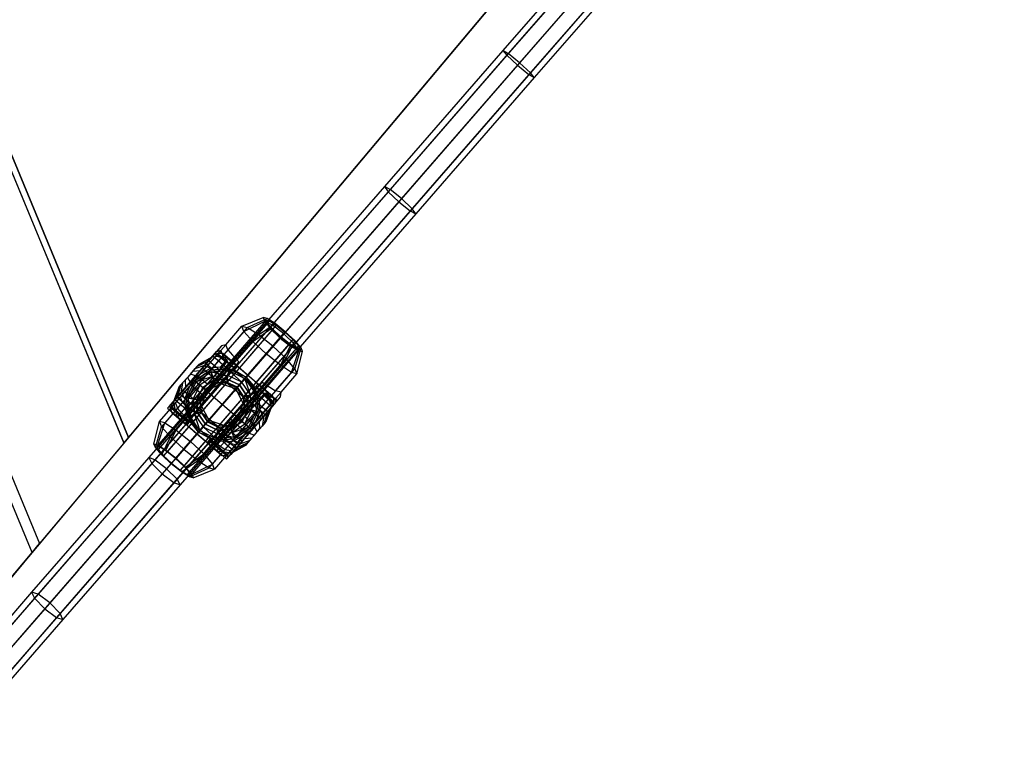
# Model space of a CAD drawing. Units: millimetres. Extents: x 1350 to 7061, y -60 to 6000.
# Drawn here: x 4705 to 5085, y 2095 to 2377 of the extents above; entities that cross this region are included whole.
import ezdxf

# ---------------------------------------------------------------- set-up
doc = ezdxf.new("R2010")
doc.units = ezdxf.units.MM
doc.header["$LTSCALE"] = 10
doc.layers.add('SLD-0', color=7, linetype='Continuous')

msp = doc.modelspace()

# ---------------------------------------------------------------- linework, layer by layer
at = {"layer": 'SLD-0', "color": 4}
for p, q in [((5084.522076, 2617.982938), (4747.377339, 2216.189486)), ((4745.584746, 2214.053157), (5082.243382, 2615.267295)), ((4937.177137, 2417.86858), (4891.476671, 2365.296208)), ((4938.774861, 2416.135004), (4892.967486, 2363.439647)), ((4939.116202, 2416.527672), (4893.522645, 2364.078285)), ((4942.973449, 2412.342449), (4897.121791, 2359.59615)), ((4943.456178, 2412.897766), (4897.906905, 2360.499321)), ((4947.313425, 2408.712543), (4901.50605, 2356.017186)), ((4947.654766, 2409.105211), (4902.061209, 2356.655824)), ((4949.25249, 2407.371635), (4903.552024, 2354.799263)), ((4680.870194, 2370.287932), (4745.584746, 2214.053157)), ((4747.377339, 2216.189486), (4682.66278, 2372.424252)), ((4891.476671, 2365.296208), (4845.875011, 2312.837499)), ((4892.967486, 2363.439647), (4847.259148, 2310.858219)), ((4893.522645, 2364.078285), (4848.027663, 2311.742295)), ((4893.522645, 2364.078285), (4891.476671, 2365.296208)), ((4891.476671, 2365.296208), (4892.967486, 2363.439647)), ((4892.967486, 2363.439647), (4897.121791, 2359.59615)), ((4897.906905, 2360.499321), (4893.522645, 2364.078285)), ((4897.121791, 2359.59615), (4851.369266, 2306.963891)), ((4897.906905, 2360.499321), (4852.45611, 2308.214162)), ((4897.121791, 2359.59615), (4901.50605, 2356.017186)), ((4902.061209, 2356.655824), (4897.906905, 2360.499321)), ((4901.50605, 2356.017186), (4855.797712, 2303.435759)), ((4902.061209, 2356.655824), (4856.566228, 2304.319834)), ((4903.552024, 2354.799263), (4857.950365, 2302.340554)), ((4901.50605, 2356.017186), (4903.552024, 2354.799263)), ((4903.552024, 2354.799263), (4902.061209, 2356.655824)), ((4845.875011, 2312.837499), (4800.41013, 2260.536136)), ((4848.027663, 2311.742295), (4845.875011, 2312.837499)), ((4845.875011, 2312.837499), (4847.259148, 2310.858219)), ((4847.259148, 2310.858219), (4801.687909, 2258.434505)), ((4848.027663, 2311.742295), (4802.66914, 2259.563282)), ((4847.259148, 2310.858219), (4851.369266, 2306.963891)), ((4852.45611, 2308.214162), (4848.027663, 2311.742295)), ((4851.369266, 2306.963891), (4805.753972, 2254.489498)), ((4852.45611, 2308.214162), (4807.141642, 2256.08583)), ((4851.369266, 2306.963891), (4855.797712, 2303.435759)), ((4856.566228, 2304.319834), (4852.45611, 2308.214162)), ((4855.797712, 2303.435759), (4810.226473, 2251.012045)), ((4856.566228, 2304.319834), (4811.207704, 2252.140822)), ((4857.950365, 2302.340554), (4812.485483, 2250.039191)), ((4855.797712, 2303.435759), (4857.950365, 2302.340554)), ((4857.950365, 2302.340554), (4856.566228, 2304.319834)), ((4800.41013, 2260.536136), (4755.119886, 2208.43567)), ((4802.66914, 2259.563282), (4757.484845, 2207.584697)), ((4802.66914, 2259.563282), (4800.41013, 2260.536136)), ((4800.41013, 2260.536136), (4801.687909, 2258.434505)), ((4807.141642, 2256.08583), (4802.66914, 2259.563282)), ((4801.687909, 2258.434505), (4756.291716, 2206.212159)), ((4807.141642, 2256.08583), (4762.001233, 2204.157729)), ((4801.687909, 2258.434505), (4805.753972, 2254.489498)), ((4811.207704, 2252.140822), (4807.141642, 2256.08583)), ((4805.753972, 2254.489498), (4760.313893, 2202.216666)), ((4811.207704, 2252.140822), (4766.02341, 2200.162237)), ((4805.753972, 2254.489498), (4810.226473, 2251.012045)), ((4812.485483, 2250.039191), (4811.207704, 2252.140822)), ((4810.226473, 2251.012045), (4764.83028, 2198.789698)), ((4812.485483, 2250.039191), (4767.195239, 2197.938725)), ((4810.226473, 2251.012045), (4812.485483, 2250.039191)), ((4747.377339, 2216.189486), (4745.584746, 2214.053157)), ((4755.119886, 2208.43567), (4710.041992, 2156.579485)), ((4756.291716, 2206.212159), (4711.108369, 2154.234665)), ((4757.484845, 2207.584697), (4712.512404, 2155.849822)), ((4757.484845, 2207.584697), (4755.119886, 2208.43567)), ((4755.119886, 2208.43567), (4756.291716, 2206.212159)), ((4756.291716, 2206.212159), (4760.313893, 2202.216666)), ((4762.001233, 2204.157729), (4757.484845, 2207.584697)), ((4762.001233, 2204.157729), (4717.072472, 2152.473102)), ((4766.02341, 2200.162237), (4762.001233, 2204.157729)), ((4760.313893, 2202.216666), (4715.086866, 2150.188924)), ((4764.83028, 2198.789698), (4719.646934, 2146.812204)), ((4766.02341, 2200.162237), (4721.050969, 2148.427362)), ((4760.313893, 2202.216666), (4764.83028, 2198.789698)), ((4764.83028, 2198.789698), (4767.195239, 2197.938725)), ((4767.195239, 2197.938725), (4766.02341, 2200.162237)), ((4767.195239, 2197.938725), (4722.117346, 2146.082541)), ((4710.041992, 2156.579485), (4665.213986, 2105.010763)), ((4711.108369, 2154.234665), (4666.175495, 2102.545305)), ((4712.512404, 2155.849822), (4667.789266, 2104.401736)), ((4712.512404, 2155.849822), (4710.041992, 2156.579485)), ((4710.041992, 2156.579485), (4711.108369, 2154.234665)), ((4711.108369, 2154.234665), (4715.086866, 2150.188924)), ((4717.072472, 2152.473102), (4712.512404, 2155.849822)), ((4715.086866, 2150.188924), (4670.110554, 2098.449595)), ((4717.072472, 2152.473102), (4672.392771, 2101.074986)), ((4715.086866, 2150.188924), (4719.646934, 2146.812204)), ((4721.050969, 2148.427362), (4717.072472, 2152.473102)), ((4719.646934, 2146.812204), (4674.714059, 2095.122845)), ((4721.050969, 2148.427362), (4676.32783, 2096.979276)), ((4722.117346, 2146.082541), (4677.289339, 2094.513818)), ((4719.646934, 2146.812204), (4722.117346, 2146.082541)), ((4722.117346, 2146.082541), (4721.050969, 2148.427362))]:
    msp.add_line(p, q, dxfattribs=at)
at = {"layer": 'SLD-0', "color": 7}
for p, q in [((4745.689892, 2213.946209), (4680.980861, 2370.186503)), ((4682.66278, 2372.424252), (4747.377339, 2216.189486)), ((4648.385103, 2331.573708), (4713.099662, 2175.338942)), ((4710.200994, 2171.884443), (4645.486435, 2328.119209)), ((4800.355124, 2261.424656), (4758.296122, 2212.698834)), ((4800.830689, 2260.232799), (4758.771687, 2211.506977)), ((4801.603667, 2261.128303), (4759.544665, 2212.402481)), ((4804.241771, 2259.423147), (4762.18277, 2210.697325)), ((4791.015159, 2259.021445), (4799.219631, 2262.404787)), ((4791.798442, 2257.058387), (4799.779119, 2261.002603)), ((4793.071582, 2258.533334), (4800.688505, 2262.056136)), ((4797.416696, 2255.724842), (4803.792158, 2260.050071)), ((4800.688505, 2262.056136), (4799.219631, 2262.404787)), ((4799.219631, 2262.404787), (4799.779119, 2261.002603)), ((4799.779119, 2261.002603), (4802.217055, 2258.225297)), ((4800.830689, 2260.232799), (4800.355124, 2261.424656)), ((4800.355124, 2261.424656), (4801.603667, 2261.128303)), ((4803.792158, 2260.050071), (4800.688505, 2262.056136)), ((4802.902934, 2257.87209), (4800.830689, 2260.232799)), ((4801.603667, 2261.128303), (4804.241771, 2259.423147)), ((4807.698968, 2256.924115), (4803.792158, 2260.050071)), ((4804.241771, 2259.423147), (4807.56256, 2256.766084)), ((4802.902934, 2257.87209), (4760.843933, 2209.146268)), ((4793.071582, 2258.533334), (4761.365566, 2221.80156)), ((4765.503558, 2208.040262), (4807.56256, 2256.766084)), ((4765.710679, 2218.993069), (4797.416696, 2255.724842)), ((4784.868074, 2251.899979), (4791.015159, 2259.021445)), ((4791.798442, 2257.058387), (4785.651357, 2249.936921)), ((4791.015159, 2259.021445), (4793.071582, 2258.533334)), ((4791.798442, 2257.058387), (4791.015159, 2259.021445)), ((4795.211552, 2253.17016), (4791.798442, 2257.058387)), ((4797.416696, 2255.724842), (4793.071582, 2258.533334)), ((4795.211552, 2253.17016), (4802.217055, 2258.225297)), ((4802.886229, 2251.348504), (4797.416696, 2255.724842)), ((4802.217055, 2258.225297), (4805.880196, 2254.817048)), ((4807.698968, 2256.924115), (4802.886229, 2251.348504)), ((4806.016604, 2254.975078), (4802.902934, 2257.87209)), ((4807.56256, 2256.766084), (4810.676229, 2253.869072)), ((4811.362108, 2253.515865), (4807.698968, 2256.924115)), ((4806.016604, 2254.975078), (4763.957603, 2206.249255)), ((4809.337392, 2252.318015), (4767.278391, 2203.592193)), ((4810.676229, 2253.869072), (4768.617228, 2205.14325)), ((4782.926889, 2249.651095), (4784.868074, 2251.899979)), ((4784.868074, 2251.899979), (4783.201693, 2251.499866)), ((4785.651357, 2249.936921), (4784.868074, 2251.899979)), ((4795.211552, 2253.17016), (4789.064468, 2246.048693)), ((4800.339949, 2248.39861), (4795.211552, 2253.17016)), ((4800.339949, 2248.39861), (4805.880196, 2254.817048)), ((4805.809483, 2244.022271), (4809.787006, 2251.691091)), ((4805.880196, 2254.817048), (4809.787006, 2251.691091)), ((4809.337392, 2252.318015), (4806.016604, 2254.975078)), ((4808.014626, 2246.576954), (4811.362108, 2253.515865)), ((4811.975497, 2250.612859), (4809.337392, 2252.318015)), ((4809.787006, 2251.691091), (4812.890658, 2249.685026)), ((4810.676229, 2253.869072), (4812.748475, 2251.508363)), ((4813.800044, 2250.738559), (4811.362108, 2253.515865)), ((4767.397412, 2231.660022), (4782.926889, 2249.651095)), ((4768.633933, 2211.666836), (4800.339949, 2248.39861)), ((4811.975497, 2250.612859), (4769.916496, 2201.887037)), ((4812.748475, 2251.508363), (4770.689473, 2202.782541)), ((4813.22404, 2250.316506), (4771.165038, 2201.590684)), ((4802.886229, 2251.348504), (4771.180213, 2214.61673)), ((4780.237791, 2248.06276), (4777.199281, 2244.542612)), ((4778.165979, 2245.665936), (4780.743067, 2248.651521)), ((4779.505359, 2247.21423), (4780.237791, 2248.06276)), ((4781.837614, 2249.919566), (4779.855228, 2247.622949)), ((4781.365294, 2248.441231), (4780.237791, 2248.06276)), ((4780.743067, 2248.651521), (4781.260508, 2249.250982)), ((4784.90654, 2245.057708), (4780.743067, 2248.651521)), ((4780.787406, 2247.386612), (4781.881776, 2248.654452)), ((4783.201693, 2251.499866), (4781.260508, 2249.250982)), ((4781.260508, 2249.250982), (4782.926889, 2249.651095)), ((4781.514051, 2248.5783), (4781.365294, 2248.441231)), ((4787.719349, 2242.956558), (4781.365294, 2248.441231)), ((4781.514051, 2248.5783), (4781.881776, 2248.654452)), ((4787.850662, 2243.108685), (4781.514051, 2248.5783)), ((4783.201693, 2251.499866), (4781.837614, 2249.919566)), ((4781.837614, 2249.919566), (4786.001087, 2246.325752)), ((4781.881776, 2248.654452), (4783.649187, 2248.552544)), ((4782.926889, 2249.651095), (4783.710173, 2247.688037)), ((4788.749536, 2244.150041), (4783.649187, 2248.552544)), ((4783.649187, 2248.552544), (4785.721556, 2246.763723)), ((4785.651357, 2249.936921), (4787.399326, 2247.945628)), ((4787.399326, 2247.945628), (4789.064468, 2246.048693)), ((4805.809483, 2244.022271), (4800.339949, 2248.39861)), ((4808.014626, 2246.576954), (4802.886229, 2251.348504)), ((4810.154597, 2241.21378), (4812.890658, 2249.685026)), ((4811.427737, 2242.688726), (4813.800044, 2250.738559)), ((4813.22404, 2250.316506), (4811.975497, 2250.612859)), ((4812.21102, 2240.725668), (4814.359532, 2249.336375)), ((4812.748475, 2251.508363), (4813.22404, 2250.316506)), ((4812.890658, 2249.685026), (4814.359532, 2249.336375)), ((4814.359532, 2249.336375), (4813.800044, 2250.738559)), ((4783.710173, 2247.688037), (4768.180695, 2229.696964)), ((4769.928664, 2227.705671), (4785.458142, 2245.696744)), ((4777.199281, 2244.542612), (4772.135271, 2238.675901)), ((4773.031416, 2242.778303), (4774.252747, 2244.193228)), ((4773.031416, 2242.778303), (4776.757979, 2244.034751)), ((4773.177485, 2239.886709), (4776.757979, 2244.034751)), ((4773.49577, 2240.255446), (4778.165979, 2245.665936)), ((4773.707116, 2243.561108), (4778.053069, 2245.535128)), ((4774.50007, 2244.479755), (4773.707116, 2243.561108)), ((4774.252747, 2244.193228), (4779.098863, 2246.746692)), ((4774.252747, 2244.193228), (4774.50007, 2244.479755)), ((4774.50007, 2244.479755), (4779.572899, 2247.295868)), ((4778.053069, 2245.535128), (4774.946611, 2241.936262)), ((4775.803326, 2242.928775), (4779.855228, 2247.622949)), ((4776.30861, 2209.84518), (4808.014626, 2246.576954)), ((4776.390394, 2243.605507), (4779.505359, 2247.21423)), ((4776.757979, 2244.034751), (4779.098863, 2246.746692)), ((4784.012236, 2238.661827), (4777.199281, 2244.542612)), ((4780.787406, 2247.386612), (4777.405052, 2243.468118)), ((4779.572899, 2247.295868), (4778.053069, 2245.535128)), ((4782.329452, 2242.072122), (4778.165979, 2245.665936)), ((4779.098863, 2246.746692), (4779.572899, 2247.295868)), ((4779.505359, 2247.21423), (4780.787406, 2247.386612)), ((4779.855228, 2247.622949), (4786.668183, 2241.742164)), ((4785.721556, 2246.763723), (4780.787406, 2247.386612)), ((4784.90654, 2245.057708), (4782.329452, 2242.072122)), ((4785.721556, 2246.763723), (4782.67645, 2243.235934)), ((4785.458142, 2245.696744), (4783.710173, 2247.688037)), ((4785.458142, 2245.696744), (4784.90654, 2245.057708)), ((4785.721556, 2246.763723), (4789.373011, 2243.611871)), ((4786.001087, 2246.325752), (4788.65057, 2244.03878)), ((4788.65057, 2244.03878), (4786.668183, 2241.742164)), ((4788.749536, 2244.150041), (4787.850662, 2243.108685)), ((4789.797096, 2245.367043), (4787.855911, 2243.118159)), ((4788.57361, 2243.946229), (4788.749536, 2244.150041)), ((4789.797096, 2245.367043), (4788.65057, 2244.03878)), ((4788.749536, 2244.150041), (4797.833477, 2236.308994)), ((4789.064468, 2246.048693), (4789.797096, 2245.367043)), ((4811.427737, 2242.688726), (4808.014626, 2246.576954)), ((4768.460056, 2234.421515), (4773.49577, 2240.255446)), ((4769.149047, 2238.280534), (4771.163332, 2240.614107)), ((4772.086355, 2241.683439), (4770.072069, 2239.349866)), ((4770.767612, 2237.094845), (4775.803326, 2242.928775)), ((4774.946611, 2241.936262), (4771.085897, 2237.463582)), ((4771.163332, 2240.614107), (4773.031416, 2242.778303)), ((4773.177485, 2239.886709), (4771.163332, 2240.614107)), ((4773.707116, 2243.561108), (4772.086355, 2241.683439)), ((4772.086355, 2241.683439), (4774.946611, 2241.936262)), ((4772.135271, 2238.675901), (4776.390394, 2243.605507)), ((4774.78829, 2240.436571), (4772.307418, 2238.527308)), ((4778.886064, 2242.095861), (4772.892266, 2238.02248)), ((4778.886064, 2242.095861), (4772.892266, 2238.02248)), ((4778.886064, 2242.095861), (4772.892266, 2238.02248)), ((4772.892266, 2238.02248), (4778.886064, 2242.095861)), ((4773.417245, 2237.569331), (4779.114134, 2241.440932)), ((4777.659242, 2236.661632), (4773.49577, 2240.255446)), ((4774.78829, 2240.436571), (4777.405052, 2243.468118)), ((4779.032245, 2242.881971), (4774.78829, 2240.436571)), ((4775.803326, 2242.928775), (4782.616281, 2237.04799)), ((4777.405052, 2243.468118), (4776.390394, 2243.605507)), ((4777.405052, 2243.468118), (4779.032245, 2242.881971)), ((4782.329452, 2242.072122), (4777.659242, 2236.661632)), ((4786.113536, 2242.626613), (4778.886064, 2242.095861)), ((4786.113536, 2242.626613), (4778.886064, 2242.095861)), ((4778.886064, 2242.095861), (4786.113536, 2242.626613)), ((4785.83049, 2242.605828), (4778.886064, 2242.095861)), ((4780.201531, 2238.318355), (4778.886064, 2242.095861)), ((4779.114134, 2241.440932), (4778.886064, 2242.095861)), ((4780.201531, 2238.318355), (4778.886064, 2242.095861)), ((4782.67645, 2243.235934), (4779.032245, 2242.881971)), ((4779.114134, 2241.440932), (4785.983586, 2241.945393)), ((4779.114134, 2241.440932), (4779.737234, 2239.651635)), ((4779.114134, 2241.440932), (4785.628557, 2240.084267)), ((4779.72172, 2205.956953), (4811.427737, 2242.688726)), ((4786.668183, 2241.742164), (4782.616281, 2237.04799)), ((4782.67645, 2243.235934), (4785.83049, 2242.605828)), ((4783.848881, 2238.472578), (4786.299209, 2241.31131)), ((4787.719349, 2242.956558), (4784.012236, 2238.661827)), ((4787.855911, 2243.118159), (4785.191755, 2240.031705)), ((4785.36401, 2238.697464), (4786.113536, 2242.626613)), ((4785.36401, 2238.697464), (4786.113536, 2242.626613)), ((4785.983586, 2241.945393), (4785.628557, 2240.084267)), ((4786.113536, 2242.626613), (4785.83049, 2242.605828)), ((4786.386175, 2242.494814), (4785.83049, 2242.605828)), ((4786.113536, 2242.626613), (4785.983586, 2241.945393)), ((4785.983586, 2241.945393), (4792.184936, 2238.947544)), ((4790.946909, 2237.513275), (4785.983586, 2241.945393)), ((4792.638086, 2239.472522), (4786.113536, 2242.626613)), ((4786.386175, 2242.494814), (4786.113536, 2242.626613)), ((4792.638086, 2239.472522), (4786.113536, 2242.626613)), ((4786.113536, 2242.626613), (4792.638086, 2239.472522)), ((4786.299209, 2241.31131), (4787.436409, 2242.628769)), ((4792.638086, 2239.472522), (4786.386175, 2242.494814)), ((4786.386175, 2242.494814), (4788.111306, 2242.150172)), ((4787.436409, 2242.628769), (4787.529106, 2242.73616)), ((4796.52035, 2234.787722), (4787.436409, 2242.628769)), ((4787.529106, 2242.73616), (4788.57361, 2243.946229)), ((4787.850662, 2243.108685), (4787.719349, 2242.956558)), ((4788.111306, 2242.150172), (4789.373011, 2243.611871)), ((4788.111306, 2242.150172), (4792.638086, 2239.472522)), ((4789.373011, 2243.611871), (4793.291506, 2240.229517)), ((4799.662398, 2236.900805), (4805.809483, 2244.022271)), ((4804.007512, 2234.092313), (4810.154597, 2241.21378)), ((4810.154597, 2241.21378), (4805.809483, 2244.022271)), ((4806.063935, 2233.604202), (4812.21102, 2240.725668)), ((4812.21102, 2240.725668), (4810.154597, 2241.21378)), ((4811.427737, 2242.688726), (4812.21102, 2240.725668)), ((4766.097403, 2231.684355), (4770.767612, 2237.094845)), ((4768.203986, 2237.18567), (4766.982655, 2235.770745)), ((4772.135271, 2238.675901), (4767.071262, 2232.809189)), ((4771.085897, 2237.463582), (4767.505403, 2233.315539)), ((4768.203986, 2237.18567), (4767.505403, 2233.315539)), ((4767.528286, 2236.402865), (4769.149047, 2238.280534)), ((4767.880149, 2233.746294), (4772.135271, 2238.675901)), ((4770.072069, 2239.349866), (4768.203986, 2237.18567)), ((4769.149047, 2238.280534), (4769.316771, 2235.414029)), ((4769.316771, 2235.414029), (4773.177485, 2239.886709)), ((4772.892266, 2238.02248), (4769.738176, 2231.49793)), ((4772.892266, 2238.02248), (4769.738176, 2231.49793)), ((4772.892266, 2238.02248), (4769.738176, 2231.49793)), ((4769.738176, 2231.49793), (4772.892266, 2238.02248)), ((4770.072069, 2239.349866), (4771.085897, 2237.463582)), ((4770.419395, 2231.36798), (4773.417245, 2237.569331)), ((4770.767612, 2237.094845), (4777.580568, 2231.21406)), ((4772.307418, 2238.527308), (4770.78105, 2235.794138)), ((4778.948227, 2232.795115), (4772.135271, 2238.675901)), ((4772.135271, 2238.675901), (4772.307418, 2238.527308)), ((4777.659242, 2236.661632), (4772.623529, 2230.827702)), ((4772.892266, 2238.02248), (4775.920247, 2235.408798)), ((4773.417245, 2237.569331), (4772.892266, 2238.02248)), ((4772.892266, 2238.02248), (4775.920247, 2235.408798)), ((4779.737234, 2239.651635), (4773.417245, 2237.569331)), ((4773.417245, 2237.569331), (4774.851514, 2236.331303)), ((4779.737234, 2239.651635), (4774.851514, 2236.331303)), ((4785.191755, 2240.031705), (4774.990589, 2228.21354)), ((4780.201531, 2238.318355), (4775.920247, 2235.408798)), ((4775.920247, 2235.408798), (4780.201531, 2238.318355)), ((4780.588403, 2237.207409), (4776.810761, 2234.640126)), ((4777.055739, 2234.428667), (4780.694831, 2236.901791)), ((4777.055739, 2234.428667), (4780.694831, 2236.901791)), ((4777.055739, 2234.428667), (4780.694831, 2236.901791)), ((4777.055739, 2234.428667), (4780.694831, 2236.901791)), ((4782.904292, 2236.853107), (4777.434237, 2234.101956)), ((4782.904292, 2236.853107), (4777.434237, 2234.101956)), ((4782.616281, 2237.04799), (4777.580568, 2231.21406)), ((4784.012236, 2238.661827), (4778.948227, 2232.795115)), ((4778.948227, 2232.795115), (4783.848881, 2238.472578)), ((4785.628557, 2240.084267), (4779.737234, 2239.651635)), ((4780.588403, 2237.207409), (4779.737234, 2239.651635)), ((4785.36401, 2238.697464), (4780.201531, 2238.318355)), ((4780.201531, 2238.318355), (4785.36401, 2238.697464)), ((4785.143578, 2237.54192), (4780.588403, 2237.207409)), ((4780.694831, 2236.901791), (4785.082938, 2237.224033)), ((4780.694831, 2236.901791), (4785.082938, 2237.224033)), ((4780.694831, 2236.901791), (4785.082938, 2237.224033)), ((4780.694831, 2236.901791), (4785.082938, 2237.224033)), ((4788.717562, 2234.930552), (4782.904292, 2236.853107)), ((4788.717562, 2234.930552), (4782.904292, 2236.853107)), ((4783.848881, 2238.472578), (4792.932822, 2230.631531)), ((4785.082938, 2237.224033), (4789.044272, 2235.30905)), ((4785.082938, 2237.224033), (4789.044272, 2235.30905)), ((4785.082938, 2237.224033), (4789.044272, 2235.30905)), ((4785.082938, 2237.224033), (4789.044272, 2235.30905)), ((4785.628557, 2240.084267), (4785.143578, 2237.54192)), ((4789.255732, 2235.554028), (4785.143578, 2237.54192)), ((4790.024403, 2236.444542), (4785.36401, 2238.697464)), ((4785.36401, 2238.697464), (4790.024403, 2236.444542)), ((4790.946909, 2237.513275), (4785.628557, 2240.084267)), ((4789.255732, 2235.554028), (4790.946909, 2237.513275)), ((4790.024403, 2236.444542), (4792.638086, 2239.472522)), ((4790.024403, 2236.444542), (4792.638086, 2239.472522)), ((4792.184936, 2238.947544), (4790.946909, 2237.513275)), ((4794.26724, 2232.627555), (4790.946909, 2237.513275)), ((4792.184936, 2238.947544), (4792.638086, 2239.472522)), ((4792.184936, 2238.947544), (4796.056538, 2233.250654)), ((4794.26724, 2232.627555), (4792.184936, 2238.947544)), ((4792.638086, 2239.472522), (4793.291506, 2240.229517)), ((4796.711466, 2233.478725), (4792.638086, 2239.472522)), ((4796.541253, 2233.729185), (4792.638086, 2239.472522)), ((4792.638086, 2239.472522), (4795.948296, 2235.385464)), ((4796.711466, 2233.478725), (4792.638086, 2239.472522)), ((4792.638086, 2239.472522), (4796.711466, 2233.478725)), ((4793.291506, 2240.229517), (4797.210001, 2236.847163)), ((4795.948296, 2235.385464), (4797.210001, 2236.847163)), ((4796.939852, 2235.277112), (4798.881036, 2237.525996)), ((4797.210001, 2236.847163), (4800.861457, 2233.695311)), ((4798.881036, 2237.525996), (4797.734511, 2236.197733)), ((4798.881036, 2237.525996), (4799.662398, 2236.900805)), ((4799.662398, 2236.900805), (4801.782232, 2235.530637)), ((4767.071262, 2232.809189), (4764.032752, 2229.289042)), ((4766.735332, 2235.484218), (4764.690483, 2230.054423)), ((4764.765183, 2230.137571), (4767.880149, 2233.746294)), ((4768.164289, 2232.762591), (4764.781935, 2228.844096)), ((4766.982655, 2235.770745), (4765.164519, 2230.603599)), ((4767.505403, 2233.315539), (4765.164519, 2230.603599)), ((4765.21359, 2230.660448), (4768.460056, 2234.421515)), ((4767.528286, 2236.402865), (4766.210313, 2231.815162)), ((4766.210313, 2231.815162), (4769.316771, 2235.414029)), ((4766.735332, 2235.484218), (4767.528286, 2236.402865)), ((4766.982655, 2235.770745), (4766.735332, 2235.484218)), ((4773.884217, 2226.928403), (4767.071262, 2232.809189)), ((4767.880149, 2233.746294), (4768.164289, 2232.762591)), ((4768.164289, 2232.762591), (4770.78105, 2235.794138)), ((4768.981853, 2231.23848), (4768.164289, 2232.762591)), ((4768.460056, 2234.421515), (4772.623529, 2230.827702)), ((4770.78105, 2235.794138), (4768.981853, 2231.23848)), ((4774.851514, 2236.331303), (4770.419395, 2231.36798)), ((4774.851514, 2236.331303), (4772.280522, 2231.012951)), ((4775.920247, 2235.408798), (4773.667325, 2230.748405)), ((4773.667325, 2230.748405), (4775.920247, 2235.408798)), ((4778.948227, 2232.795115), (4773.884217, 2226.928403)), ((4774.047572, 2227.117652), (4778.948227, 2232.795115)), ((4776.810761, 2234.640126), (4774.822869, 2230.527973)), ((4776.810761, 2234.640126), (4774.851514, 2236.331303)), ((4775.140756, 2230.467333), (4777.055739, 2234.428667)), ((4775.140756, 2230.467333), (4777.055739, 2234.428667)), ((4775.140756, 2230.467333), (4777.055739, 2234.428667)), ((4775.140756, 2230.467333), (4777.055739, 2234.428667)), ((4777.434237, 2234.101956), (4775.511681, 2228.288686)), ((4777.434237, 2234.101956), (4775.511681, 2228.288686)), ((4788.032167, 2224.954068), (4778.948227, 2232.795115)), ((4799.841048, 2233.281753), (4784.31157, 2215.29068)), ((4791.468713, 2229.460497), (4788.717562, 2234.930552)), ((4791.468713, 2229.460497), (4788.717562, 2234.930552)), ((4789.044272, 2235.30905), (4791.517396, 2231.669958)), ((4789.044272, 2235.30905), (4791.517396, 2231.669958)), ((4789.044272, 2235.30905), (4791.517396, 2231.669958)), ((4789.044272, 2235.30905), (4791.517396, 2231.669958)), ((4791.823015, 2231.776386), (4789.255732, 2235.554028)), ((4792.933961, 2232.163258), (4790.024403, 2236.444542)), ((4790.024403, 2236.444542), (4792.933961, 2232.163258)), ((4791.700222, 2229.206943), (4795.752124, 2233.901116)), ((4795.383149, 2233.470262), (4792.932822, 2230.631531)), ((4792.933961, 2232.163258), (4796.711466, 2233.478725)), ((4792.933961, 2232.163258), (4796.711466, 2233.478725)), ((4793.096177, 2230.82078), (4796.80329, 2235.115511)), ((4796.056538, 2233.250654), (4794.26724, 2232.627555)), ((4794.275696, 2232.190658), (4796.939852, 2235.277112)), ((4794.699872, 2226.736232), (4796.056538, 2233.250654)), ((4796.52035, 2234.787722), (4795.383149, 2233.470262)), ((4797.734511, 2236.197733), (4795.752124, 2233.901116)), ((4795.752124, 2233.901116), (4802.56508, 2228.020331)), ((4795.948296, 2235.385464), (4796.541253, 2233.729185)), ((4796.056538, 2233.250654), (4796.711466, 2233.478725)), ((4796.056538, 2233.250654), (4796.560999, 2226.381203)), ((4796.613047, 2234.895113), (4796.52035, 2234.787722)), ((4796.711466, 2233.478725), (4796.541253, 2233.729185)), ((4796.732252, 2233.195679), (4796.541253, 2233.729185)), ((4797.657551, 2236.105182), (4796.613047, 2234.895113)), ((4797.242219, 2226.251253), (4796.711466, 2233.478725)), ((4796.732252, 2233.195679), (4796.711466, 2233.478725)), ((4797.242219, 2226.251253), (4796.711466, 2233.478725)), ((4796.711466, 2233.478725), (4797.242219, 2226.251253)), ((4797.242219, 2226.251253), (4796.732252, 2233.195679)), ((4796.732252, 2233.195679), (4797.816351, 2230.167522)), ((4796.80329, 2235.115511), (4796.934602, 2235.267638)), ((4803.157344, 2229.630838), (4796.80329, 2235.115511)), ((4796.934602, 2235.267638), (4797.833477, 2236.308994)), ((4803.271212, 2229.798023), (4796.934602, 2235.267638)), ((4797.833477, 2236.308994), (4797.657551, 2236.105182)), ((4800.383993, 2233.910761), (4797.734511, 2236.197733)), ((4797.816351, 2230.167522), (4800.861457, 2233.695311)), ((4802.933825, 2231.906491), (4797.833477, 2236.308994)), ((4799.289446, 2232.642716), (4799.841048, 2233.281753)), ((4802.066327, 2231.843429), (4799.841048, 2233.281753)), ((4804.547466, 2230.316948), (4800.383993, 2233.910761)), ((4800.861457, 2233.695311), (4802.933825, 2231.906491)), ((4802.198459, 2228.905087), (4800.861457, 2233.695311)), ((4801.782232, 2235.530637), (4804.007512, 2234.092313)), ((4806.063935, 2233.604202), (4804.007512, 2234.092313)), ((4806.063935, 2233.604202), (4804.122751, 2231.355318)), ((4805.911545, 2231.897248), (4806.063935, 2233.604202)), ((4759.309142, 2222.289672), (4765.456227, 2229.411138)), ((4762.425768, 2227.430725), (4763.789846, 2229.011025)), ((4763.044075, 2228.147041), (4766.097403, 2231.684355)), ((4765.731031, 2231.259909), (4763.789846, 2229.011025)), ((4763.789846, 2229.011025), (4765.456227, 2229.411138)), ((4764.032752, 2229.289042), (4763.832426, 2228.110253)), ((4764.032752, 2229.289042), (4764.765183, 2230.137571)), ((4764.690483, 2230.054423), (4766.210313, 2231.815162)), ((4765.164519, 2230.603599), (4764.690483, 2230.054423)), ((4764.781935, 2228.844096), (4764.765183, 2230.137571)), ((4765.731031, 2231.259909), (4765.21359, 2230.660448)), ((4769.377063, 2227.066635), (4765.21359, 2230.660448)), ((4765.456227, 2229.411138), (4767.397412, 2231.660022)), ((4765.456227, 2229.411138), (4766.23951, 2227.44808)), ((4767.397412, 2231.660022), (4765.731031, 2231.259909)), ((4766.097403, 2231.684355), (4772.910358, 2225.803569)), ((4768.180695, 2229.696964), (4767.397412, 2231.660022)), ((4768.180695, 2229.696964), (4769.928664, 2227.705671)), ((4768.981853, 2231.23848), (4769.164044, 2227.581661)), ((4772.623529, 2230.827702), (4769.377063, 2227.066635)), ((4773.667325, 2230.748405), (4769.738176, 2231.49793)), ((4769.738176, 2231.49793), (4770.268928, 2224.270459)), ((4769.738176, 2231.49793), (4770.248142, 2224.553504)), ((4769.738176, 2231.49793), (4770.268928, 2224.270459)), ((4770.268928, 2224.270459), (4769.738176, 2231.49793)), ((4770.419395, 2231.36798), (4769.738176, 2231.49793)), ((4773.667325, 2230.748405), (4769.738176, 2231.49793)), ((4770.923856, 2224.498529), (4770.419395, 2231.36798)), ((4770.419395, 2231.36798), (4772.280522, 2231.012951)), ((4772.280522, 2231.012951), (4770.923856, 2224.498529)), ((4774.822869, 2230.527973), (4772.280522, 2231.012951)), ((4772.280522, 2231.012951), (4772.713154, 2225.121628)), ((4777.580568, 2231.21406), (4772.910358, 2225.803569)), ((4773.667325, 2230.748405), (4774.046433, 2225.585925)), ((4774.046433, 2225.585925), (4773.667325, 2230.748405)), ((4774.822869, 2230.527973), (4775.15738, 2225.972798)), ((4775.462998, 2226.079225), (4775.140756, 2230.467333)), ((4775.462998, 2226.079225), (4775.140756, 2230.467333)), ((4775.462998, 2226.079225), (4775.140756, 2230.467333)), ((4775.462998, 2226.079225), (4775.140756, 2230.467333)), ((4784.07453, 2220.372493), (4794.275696, 2232.190658)), ((4786.53685, 2213.852356), (4802.066327, 2231.843429)), ((4786.664509, 2223.373012), (4791.700222, 2229.206943)), ((4788.032167, 2224.954068), (4793.096177, 2230.82078)), ((4792.932822, 2230.631531), (4788.032167, 2224.954068)), ((4788.593273, 2213.364245), (4804.122751, 2231.355318)), ((4789.546158, 2223.647227), (4791.468713, 2229.460497)), ((4789.546158, 2223.647227), (4791.468713, 2229.460497)), ((4791.517396, 2231.669958), (4791.839639, 2227.28185)), ((4791.517396, 2231.669958), (4791.839639, 2227.28185)), ((4791.517396, 2231.669958), (4791.839639, 2227.28185)), ((4791.517396, 2231.669958), (4791.839639, 2227.28185)), ((4791.700222, 2229.206943), (4798.513178, 2223.326157)), ((4791.823015, 2231.776386), (4794.26724, 2232.627555)), ((4792.157526, 2227.22121), (4791.823015, 2231.776386)), ((4792.042148, 2224.246641), (4796.712358, 2229.657131)), ((4793.31307, 2227.000778), (4792.933961, 2232.163258)), ((4792.933961, 2232.163258), (4793.31307, 2227.000778)), ((4799.909133, 2224.939994), (4793.096177, 2230.82078)), ((4794.699872, 2226.736232), (4794.26724, 2232.627555)), ((4796.712358, 2229.657131), (4799.289446, 2232.642716)), ((4800.875831, 2226.063318), (4796.712358, 2229.657131)), ((4797.998541, 2226.510703), (4797.816351, 2230.167522)), ((4798.816105, 2224.986592), (4802.198459, 2228.905087)), ((4799.289446, 2232.642716), (4803.452919, 2229.048903)), ((4803.452919, 2229.048903), (4800.875831, 2226.063318)), ((4802.066327, 2231.843429), (4804.122751, 2231.355318)), ((4803.292829, 2230.172927), (4802.198459, 2228.905087)), ((4802.198459, 2228.905087), (4802.215211, 2227.611612)), ((4802.56508, 2228.020331), (4804.547466, 2230.316948)), ((4802.933825, 2231.906491), (4803.292829, 2230.172927)), ((4802.947642, 2228.460142), (4803.157344, 2229.630838)), ((4803.157344, 2229.630838), (4803.271212, 2229.798023)), ((4803.292829, 2230.172927), (4803.271212, 2229.798023)), ((4803.97036, 2229.648364), (4803.452919, 2229.048903)), ((4805.911545, 2231.897248), (4803.97036, 2229.648364)), ((4804.122751, 2231.355318), (4803.97036, 2229.648364)), ((4804.547466, 2230.316948), (4805.911545, 2231.897248)), ((4766.23951, 2227.44808), (4760.092426, 2220.326614)), ((4763.044075, 2228.147041), (4762.425768, 2227.430725)), ((4762.425768, 2227.430725), (4766.58924, 2223.836912)), ((4769.857031, 2222.266256), (4763.044075, 2228.147041)), ((4763.687565, 2227.576256), (4764.781935, 2228.844096)), ((4763.687565, 2227.576256), (4763.709182, 2227.951161)), ((4764.046569, 2225.842692), (4763.687565, 2227.576256)), ((4763.832426, 2228.110253), (4763.709182, 2227.951161)), ((4763.709182, 2227.951161), (4770.045792, 2222.481545)), ((4770.177105, 2222.633672), (4763.832426, 2228.110253)), ((4766.118938, 2224.053872), (4764.046569, 2225.842692)), ((4764.046569, 2225.842692), (4769.146918, 2221.440189)), ((4764.781935, 2228.844096), (4766.118938, 2224.053872)), ((4769.164044, 2227.581661), (4766.118938, 2224.053872)), ((4767.98748, 2225.456787), (4766.23951, 2227.44808)), ((4769.652621, 2223.559852), (4767.98748, 2225.456787)), ((4770.248142, 2224.553504), (4769.164044, 2227.581661)), ((4769.377063, 2227.066635), (4769.928664, 2227.705671)), ((4772.910358, 2225.803569), (4769.857031, 2222.266256)), ((4773.884217, 2226.928403), (4770.177105, 2222.633672)), ((4774.046433, 2225.585925), (4770.268928, 2224.270459)), ((4774.046433, 2225.585925), (4770.268928, 2224.270459)), ((4772.326434, 2225.127086), (4770.385249, 2222.878202)), ((4770.923856, 2224.498529), (4772.713154, 2225.121628)), ((4771.597245, 2224.278921), (4774.047572, 2227.117652)), ((4774.990589, 2228.21354), (4772.326434, 2225.127086)), ((4775.15738, 2225.972798), (4772.713154, 2225.121628)), ((4772.713154, 2225.121628), (4776.033486, 2220.235908)), ((4772.713154, 2225.121628), (4774.795458, 2218.80164)), ((4774.046433, 2225.585925), (4776.955991, 2221.304641)), ((4776.955991, 2221.304641), (4774.046433, 2225.585925)), ((4774.047572, 2227.117652), (4783.131513, 2219.276605)), ((4775.15738, 2225.972798), (4777.724663, 2222.195156)), ((4777.936122, 2222.440134), (4775.462998, 2226.079225)), ((4777.936122, 2222.440134), (4775.462998, 2226.079225)), ((4777.936122, 2222.440134), (4775.462998, 2226.079225)), ((4777.936122, 2222.440134), (4775.462998, 2226.079225)), ((4775.511681, 2228.288686), (4778.262832, 2222.818631)), ((4775.511681, 2228.288686), (4778.262832, 2222.818631)), ((4791.839639, 2227.28185), (4789.924655, 2223.320516)), ((4791.839639, 2227.28185), (4789.924655, 2223.320516)), ((4791.839639, 2227.28185), (4789.924655, 2223.320516)), ((4791.839639, 2227.28185), (4789.924655, 2223.320516)), ((4790.169633, 2223.109057), (4792.157526, 2227.22121)), ((4791.060148, 2222.340386), (4793.31307, 2227.000778)), ((4793.31307, 2227.000778), (4791.060148, 2222.340386)), ((4792.128881, 2221.41788), (4794.699872, 2226.736232)), ((4792.128881, 2221.41788), (4796.560999, 2226.381203)), ((4792.157526, 2227.22121), (4794.699872, 2226.736232)), ((4793.31307, 2227.000778), (4797.242219, 2226.251253)), ((4793.31307, 2227.000778), (4797.242219, 2226.251253)), ((4796.560999, 2226.381203), (4793.563149, 2220.179853)), ((4794.088128, 2219.726703), (4797.242219, 2226.251253)), ((4794.088128, 2219.726703), (4797.242219, 2226.251253)), ((4794.088128, 2219.726703), (4797.242219, 2226.251253)), ((4797.242219, 2226.251253), (4794.088128, 2219.726703)), ((4796.560999, 2226.381203), (4794.699872, 2226.736232)), ((4796.199344, 2221.955045), (4797.998541, 2226.510703)), ((4800.875831, 2226.063318), (4796.205621, 2220.652827)), ((4796.560999, 2226.381203), (4797.242219, 2226.251253)), ((4797.656463, 2222.333644), (4800.762921, 2225.93251)), ((4797.998541, 2226.510703), (4798.816105, 2224.986592)), ((4802.56508, 2228.020331), (4798.513178, 2223.326157)), ((4802.215211, 2227.611612), (4799.100245, 2224.002889)), ((4800.762921, 2225.93251), (4799.444948, 2221.344807)), ((4801.808715, 2227.144074), (4799.46783, 2224.432133)), ((4799.909133, 2224.939994), (4802.947642, 2228.460142)), ((4801.808715, 2227.144074), (4799.990579, 2221.976928)), ((4802.282751, 2227.69325), (4800.237902, 2222.263454)), ((4800.762921, 2225.93251), (4802.282751, 2227.69325)), ((4802.282751, 2227.69325), (4801.808715, 2227.144074)), ((4802.947642, 2228.460142), (4802.215211, 2227.611612)), ((4757.16063, 2213.678965), (4759.309142, 2222.289672)), ((4758.629504, 2213.330314), (4761.365566, 2221.80156)), ((4761.365566, 2221.80156), (4759.309142, 2222.289672)), ((4759.309142, 2222.289672), (4760.092426, 2220.326614)), ((4761.365566, 2221.80156), (4765.710679, 2218.993069)), ((4763.505536, 2216.438386), (4769.652621, 2223.559852)), ((4769.770393, 2220.90202), (4766.118938, 2224.053872)), ((4766.58924, 2223.836912), (4769.238723, 2221.549939)), ((4770.045792, 2222.481545), (4769.146918, 2221.440189)), ((4769.146918, 2221.440189), (4769.322843, 2221.644001)), ((4778.230858, 2213.599142), (4769.146918, 2221.440189)), ((4770.385249, 2222.878202), (4769.238723, 2221.549939)), ((4769.238723, 2221.549939), (4769.857031, 2222.266256)), ((4769.322843, 2221.644001), (4770.367347, 2222.854071)), ((4770.385249, 2222.878202), (4769.652621, 2223.559852)), ((4769.770393, 2220.90202), (4771.032099, 2222.363719)), ((4770.177105, 2222.633672), (4770.045792, 2222.481545)), ((4770.248142, 2224.553504), (4770.268928, 2224.270459)), ((4770.248142, 2224.553504), (4770.439141, 2224.019998)), ((4770.923856, 2224.498529), (4770.268928, 2224.270459)), ((4770.268928, 2224.270459), (4774.342309, 2218.276661)), ((4770.268928, 2224.270459), (4770.439141, 2224.019998)), ((4770.268928, 2224.270459), (4774.342309, 2218.276661)), ((4774.342309, 2218.276661), (4770.268928, 2224.270459)), ((4770.367347, 2222.854071), (4770.460044, 2222.961461)), ((4770.439141, 2224.019998), (4774.342309, 2218.276661)), ((4771.032099, 2222.363719), (4770.439141, 2224.019998)), ((4770.460044, 2222.961461), (4771.597245, 2224.278921)), ((4770.460044, 2222.961461), (4779.543985, 2215.120414)), ((4774.795458, 2218.80164), (4770.923856, 2224.498529)), ((4774.342309, 2218.276661), (4771.032099, 2222.363719)), ((4776.955991, 2221.304641), (4774.342309, 2218.276661)), ((4776.955991, 2221.304641), (4774.342309, 2218.276661)), ((4777.724663, 2222.195156), (4776.033486, 2220.235908)), ((4776.955991, 2221.304641), (4781.616384, 2219.051719)), ((4781.616384, 2219.051719), (4776.955991, 2221.304641)), ((4777.724663, 2222.195156), (4781.836816, 2220.207263)), ((4781.897456, 2220.52515), (4777.936122, 2222.440134)), ((4781.897456, 2220.52515), (4777.936122, 2222.440134)), ((4781.897456, 2220.52515), (4777.936122, 2222.440134)), ((4781.897456, 2220.52515), (4777.936122, 2222.440134)), ((4778.262832, 2222.818631), (4784.076103, 2220.896076)), ((4778.262832, 2222.818631), (4784.076103, 2220.896076)), ((4781.994299, 2217.962522), (4786.664509, 2223.373012)), ((4782.968158, 2219.087356), (4788.032167, 2224.954068)), ((4788.032167, 2224.954068), (4783.131513, 2219.276605)), ((4784.076103, 2220.896076), (4789.546158, 2223.647227)), ((4784.076103, 2220.896076), (4789.546158, 2223.647227)), ((4789.924655, 2223.320516), (4786.285564, 2220.847392)), ((4789.924655, 2223.320516), (4786.285564, 2220.847392)), ((4789.924655, 2223.320516), (4786.285564, 2220.847392)), ((4789.924655, 2223.320516), (4786.285564, 2220.847392)), ((4786.391991, 2220.541774), (4790.169633, 2223.109057)), ((4786.664509, 2223.373012), (4793.477464, 2217.492227)), ((4786.778864, 2219.430828), (4791.060148, 2222.340386)), ((4791.060148, 2222.340386), (4786.778864, 2219.430828)), ((4787.006435, 2218.41271), (4792.042148, 2224.246641)), ((4787.243161, 2218.097548), (4792.128881, 2221.41788)), ((4794.845123, 2219.073282), (4788.032167, 2224.954068)), ((4790.169633, 2223.109057), (4792.128881, 2221.41788)), ((4791.060148, 2222.340386), (4794.088128, 2219.726703)), ((4791.060148, 2222.340386), (4794.088128, 2219.726703)), ((4796.205621, 2220.652827), (4792.042148, 2224.246641)), ((4793.563149, 2220.179853), (4792.128881, 2221.41788)), ((4798.513178, 2223.326157), (4793.477464, 2217.492227)), ((4793.795749, 2217.860964), (4797.656463, 2222.333644)), ((4794.672977, 2219.221875), (4796.199344, 2221.955045)), ((4794.845123, 2219.073282), (4799.909133, 2224.939994)), ((4799.100245, 2224.002889), (4794.845123, 2219.073282)), ((4799.46783, 2224.432133), (4795.887336, 2220.284091)), ((4798.816105, 2224.986592), (4796.199344, 2221.955045)), ((4797.656463, 2222.333644), (4797.824187, 2219.467138)), ((4797.824187, 2219.467138), (4799.444948, 2221.344807)), ((4799.46783, 2224.432133), (4798.769248, 2220.562002)), ((4799.990579, 2221.976928), (4798.769248, 2220.562002)), ((4799.100245, 2224.002889), (4798.816105, 2224.986592)), ((4799.444948, 2221.344807), (4800.237902, 2222.263454)), ((4800.237902, 2222.263454), (4799.990579, 2221.976928)), ((4757.720118, 2212.276781), (4760.092426, 2220.326614)), ((4760.092426, 2220.326614), (4763.505536, 2216.438386)), ((4761.733156, 2211.324249), (4765.710679, 2218.993069)), ((4765.710679, 2218.993069), (4771.180213, 2214.61673)), ((4773.688888, 2217.519666), (4769.770393, 2220.90202)), ((4773.688888, 2217.519666), (4774.342309, 2218.276661)), ((4777.607383, 2214.137312), (4773.688888, 2217.519666)), ((4774.795458, 2218.80164), (4774.342309, 2218.276661)), ((4774.342309, 2218.276661), (4780.866859, 2215.12257)), ((4774.342309, 2218.276661), (4780.59422, 2215.254369)), ((4778.869088, 2215.599012), (4774.342309, 2218.276661)), ((4774.342309, 2218.276661), (4780.866859, 2215.12257)), ((4780.866859, 2215.12257), (4774.342309, 2218.276661)), ((4774.795458, 2218.80164), (4776.033486, 2220.235908)), ((4780.996808, 2215.80379), (4774.795458, 2218.80164)), ((4776.033486, 2220.235908), (4781.351837, 2217.664917)), ((4776.033486, 2220.235908), (4780.996808, 2215.80379)), ((4778.940972, 2214.425209), (4781.994299, 2217.962522)), ((4779.261045, 2214.792625), (4782.968158, 2219.087356)), ((4783.131513, 2219.276605), (4780.681186, 2216.437874)), ((4781.616384, 2219.051719), (4780.866859, 2215.12257)), ((4781.616384, 2219.051719), (4780.866859, 2215.12257)), ((4780.996808, 2215.80379), (4781.351837, 2217.664917)), ((4781.836816, 2220.207263), (4781.351837, 2217.664917)), ((4781.351837, 2217.664917), (4787.243161, 2218.097548)), ((4781.351837, 2217.664917), (4787.86626, 2216.308251)), ((4781.410374, 2217.286039), (4784.07453, 2220.372493)), ((4781.616384, 2219.051719), (4786.778864, 2219.430828)), ((4786.778864, 2219.430828), (4781.616384, 2219.051719)), ((4781.836816, 2220.207263), (4786.391991, 2220.541774)), ((4786.285564, 2220.847392), (4781.897456, 2220.52515)), ((4786.285564, 2220.847392), (4781.897456, 2220.52515)), ((4786.285564, 2220.847392), (4781.897456, 2220.52515)), ((4786.285564, 2220.847392), (4781.897456, 2220.52515)), ((4781.994299, 2217.962522), (4788.807254, 2212.081737)), ((4789.781113, 2213.206571), (4782.968158, 2219.087356)), ((4783.759969, 2214.651643), (4787.006435, 2218.41271)), ((4786.391991, 2220.541774), (4787.243161, 2218.097548)), ((4786.778864, 2219.430828), (4788.09433, 2215.653322)), ((4786.778864, 2219.430828), (4788.09433, 2215.653322)), ((4787.006435, 2218.41271), (4791.169908, 2214.818897)), ((4787.243161, 2218.097548), (4793.563149, 2220.179853)), ((4787.86626, 2216.308251), (4787.243161, 2218.097548)), ((4793.563149, 2220.179853), (4787.86626, 2216.308251)), ((4788.09433, 2215.653322), (4794.088128, 2219.726703)), ((4788.09433, 2215.653322), (4794.088128, 2219.726703)), ((4788.09433, 2215.653322), (4794.088128, 2219.726703)), ((4794.088128, 2219.726703), (4788.09433, 2215.653322)), ((4789.781113, 2213.206571), (4794.845123, 2219.073282)), ((4790.215255, 2213.712921), (4793.795749, 2217.860964)), ((4794.845123, 2219.073282), (4790.590001, 2214.143676)), ((4796.205621, 2220.652827), (4791.169908, 2214.818897)), ((4795.887336, 2220.284091), (4792.026622, 2215.811411)), ((4792.192104, 2217.312613), (4794.672977, 2219.221875)), ((4793.563149, 2220.179853), (4794.088128, 2219.726703)), ((4793.795749, 2217.860964), (4795.809901, 2217.133566)), ((4794.672977, 2219.221875), (4794.845123, 2219.073282)), ((4796.901164, 2218.397806), (4794.886879, 2216.064234)), ((4795.809901, 2217.133566), (4797.824187, 2219.467138)), ((4796.901164, 2218.397806), (4795.887336, 2220.284091)), ((4798.769248, 2220.562002), (4796.901164, 2218.397806)), ((4690.152698, 2147.991814), (4745.689892, 2213.946209)), ((4747.377339, 2216.189486), (4693.051367, 2151.446314)), ((4745.689892, 2213.946209), (4747.377339, 2216.189486)), ((4760.158054, 2209.499475), (4763.505536, 2216.438386)), ((4763.505536, 2216.438386), (4768.633933, 2211.666836)), ((4771.180213, 2214.61673), (4765.639966, 2208.198292)), ((4771.180213, 2214.61673), (4776.30861, 2209.84518)), ((4774.103467, 2207.290497), (4780.250552, 2214.411964)), ((4777.607383, 2214.137312), (4778.869088, 2215.599012)), ((4781.258839, 2210.98546), (4777.607383, 2214.137312)), ((4778.230858, 2213.599142), (4779.129733, 2214.640498)), ((4778.406784, 2213.802954), (4778.230858, 2213.599142)), ((4779.46919, 2215.037155), (4778.322664, 2213.708892)), ((4778.322664, 2213.708892), (4778.940972, 2214.425209)), ((4779.451288, 2215.013023), (4778.406784, 2213.802954)), ((4780.59422, 2215.254369), (4778.869088, 2215.599012)), ((4785.753927, 2208.544423), (4778.940972, 2214.425209)), ((4779.129733, 2214.640498), (4779.261045, 2214.792625)), ((4779.129733, 2214.640498), (4785.466343, 2209.170883)), ((4785.6151, 2209.307952), (4779.261045, 2214.792625)), ((4779.543985, 2215.120414), (4779.451288, 2215.013023)), ((4779.46919, 2215.037155), (4781.410374, 2217.286039)), ((4780.250552, 2214.411964), (4779.46919, 2215.037155)), ((4780.681186, 2216.437874), (4779.543985, 2215.120414)), ((4780.250552, 2214.411964), (4782.370386, 2213.041796)), ((4780.59422, 2215.254369), (4780.866859, 2215.12257)), ((4780.59422, 2215.254369), (4781.149904, 2215.143356)), ((4780.996808, 2215.80379), (4780.866859, 2215.12257)), ((4780.866859, 2215.12257), (4788.09433, 2215.653322)), ((4780.866859, 2215.12257), (4788.09433, 2215.653322)), ((4788.09433, 2215.653322), (4780.866859, 2215.12257)), ((4780.866859, 2215.12257), (4781.149904, 2215.143356)), ((4787.86626, 2216.308251), (4780.996808, 2215.80379)), ((4781.149904, 2215.143356), (4788.09433, 2215.653322)), ((4784.303945, 2214.513249), (4781.149904, 2215.143356)), ((4781.258839, 2210.98546), (4784.303945, 2214.513249)), ((4784.31157, 2215.29068), (4783.759969, 2214.651643)), ((4783.759969, 2214.651643), (4787.923442, 2211.05783)), ((4784.303945, 2214.513249), (4787.94815, 2214.867212)), ((4784.31157, 2215.29068), (4786.53685, 2213.852356)), ((4786.192989, 2210.362571), (4789.575342, 2214.281065)), ((4788.593273, 2213.364245), (4786.53685, 2213.852356)), ((4790.590001, 2214.143676), (4787.475035, 2210.534953)), ((4787.86626, 2216.308251), (4788.09433, 2215.653322)), ((4787.874371, 2211.000981), (4790.215255, 2213.712921)), ((4791.169908, 2214.818897), (4787.923442, 2211.05783)), ((4787.94815, 2214.867212), (4792.192104, 2217.312613)), ((4789.575342, 2214.281065), (4787.94815, 2214.867212)), ((4793.477464, 2217.492227), (4788.807254, 2212.081737)), ((4792.026622, 2215.811411), (4788.920164, 2212.212544)), ((4788.920164, 2212.212544), (4793.266118, 2214.186565)), ((4792.192104, 2217.312613), (4789.575342, 2214.281065)), ((4789.575342, 2214.281065), (4790.590001, 2214.143676)), ((4790.215255, 2213.712921), (4793.941817, 2214.96937)), ((4792.026622, 2215.811411), (4794.886879, 2216.064234)), ((4793.266118, 2214.186565), (4792.473163, 2213.267918)), ((4792.720487, 2213.554444), (4793.941817, 2214.96937)), ((4794.886879, 2216.064234), (4793.266118, 2214.186565)), ((4793.941817, 2214.96937), (4795.809901, 2217.133566)), ((4757.720118, 2212.276781), (4757.16063, 2213.678965)), ((4757.16063, 2213.678965), (4758.629504, 2213.330314)), ((4760.158054, 2209.499475), (4757.720118, 2212.276781)), ((4759.544665, 2212.402481), (4758.296122, 2212.698834)), ((4758.296122, 2212.698834), (4758.771687, 2211.506977)), ((4758.629504, 2213.330314), (4761.733156, 2211.324249)), ((4758.771687, 2211.506977), (4760.843933, 2209.146268)), ((4762.18277, 2210.697325), (4759.544665, 2212.402481)), ((4761.733156, 2211.324249), (4765.639966, 2208.198292)), ((4765.503558, 2208.040262), (4762.18277, 2210.697325)), ((4763.821195, 2206.091225), (4768.633933, 2211.666836)), ((4768.633933, 2211.666836), (4774.103467, 2207.290497)), ((4778.230858, 2213.599142), (4783.331207, 2209.196639)), ((4780.972146, 2211.42192), (4778.322664, 2213.708892)), ((4778.44858, 2204.482006), (4784.595665, 2211.603472)), ((4786.652088, 2211.115361), (4780.505004, 2203.993895)), ((4785.135619, 2207.828107), (4780.972146, 2211.42192)), ((4783.331207, 2209.196639), (4781.258839, 2210.98546)), ((4781.258839, 2210.98546), (4786.192989, 2210.362571)), ((4782.370386, 2213.041796), (4784.595665, 2211.603472)), ((4784.595665, 2211.603472), (4786.652088, 2211.115361)), ((4786.192989, 2210.362571), (4785.098619, 2209.094731)), ((4788.807254, 2212.081737), (4785.753927, 2208.544423)), ((4787.475035, 2210.534953), (4786.192989, 2210.362571)), ((4786.499698, 2209.408407), (4788.440883, 2211.657291)), ((4786.652088, 2211.115361), (4786.499698, 2209.408407)), ((4788.593273, 2213.364245), (4786.652088, 2211.115361)), ((4786.742604, 2209.686423), (4789.781113, 2213.206571)), ((4787.475035, 2210.534953), (4786.742604, 2209.686423)), ((4787.400335, 2210.451805), (4792.473163, 2213.267918)), ((4788.920164, 2212.212544), (4787.400335, 2210.451805)), ((4787.400335, 2210.451805), (4787.874371, 2211.000981)), ((4787.874371, 2211.000981), (4792.720487, 2213.554444)), ((4787.923442, 2211.05783), (4788.440883, 2211.657291)), ((4788.440883, 2211.657291), (4788.593273, 2213.364245)), ((4792.473163, 2213.267918), (4792.720487, 2213.554444)), ((4763.821195, 2206.091225), (4760.158054, 2209.499475)), ((4760.843933, 2209.146268), (4763.957603, 2206.249255)), ((4763.957603, 2206.249255), (4767.278391, 2203.592193)), ((4768.617228, 2205.14325), (4765.503558, 2208.040262)), ((4765.639966, 2208.198292), (4769.303107, 2204.790043)), ((4767.728005, 2202.965269), (4774.103467, 2207.290497)), ((4769.303107, 2204.790043), (4776.30861, 2209.84518)), ((4774.103467, 2207.290497), (4778.44858, 2204.482006)), ((4776.30861, 2209.84518), (4779.72172, 2205.956953)), ((4785.098619, 2209.094731), (4783.331207, 2209.196639)), ((4785.466343, 2209.170883), (4785.098619, 2209.094731)), ((4786.499698, 2209.408407), (4785.135619, 2207.828107)), ((4785.135619, 2207.828107), (4785.753927, 2208.544423)), ((4785.466343, 2209.170883), (4785.6151, 2209.307952)), ((4785.6151, 2209.307952), (4786.742604, 2209.686423)), ((4767.728005, 2202.965269), (4763.821195, 2206.091225)), ((4767.278391, 2203.592193), (4769.916496, 2201.887037)), ((4770.831657, 2200.959204), (4767.728005, 2202.965269)), ((4770.689473, 2202.782541), (4768.617228, 2205.14325)), ((4769.303107, 2204.790043), (4771.741043, 2202.012737)), ((4771.165038, 2201.590684), (4770.689473, 2202.782541)), ((4770.831657, 2200.959204), (4778.44858, 2204.482006)), ((4771.741043, 2202.012737), (4779.72172, 2205.956953)), ((4772.300531, 2200.610553), (4780.505004, 2203.993895)), ((4778.44858, 2204.482006), (4780.505004, 2203.993895)), ((4780.505004, 2203.993895), (4779.72172, 2205.956953)), ((4769.916496, 2201.887037), (4771.165038, 2201.590684)), ((4772.300531, 2200.610553), (4770.831657, 2200.959204)), ((4771.741043, 2202.012737), (4772.300531, 2200.610553)), ((4713.099662, 2175.338942), (4690.152698, 2147.991814)), ((4710.200994, 2171.884443), (4713.099662, 2175.338942)), ((4687.25403, 2144.537317), (4710.200994, 2171.884443))]:
    msp.add_line(p, q, dxfattribs=at)

doc.saveas('drawing.dxf')
